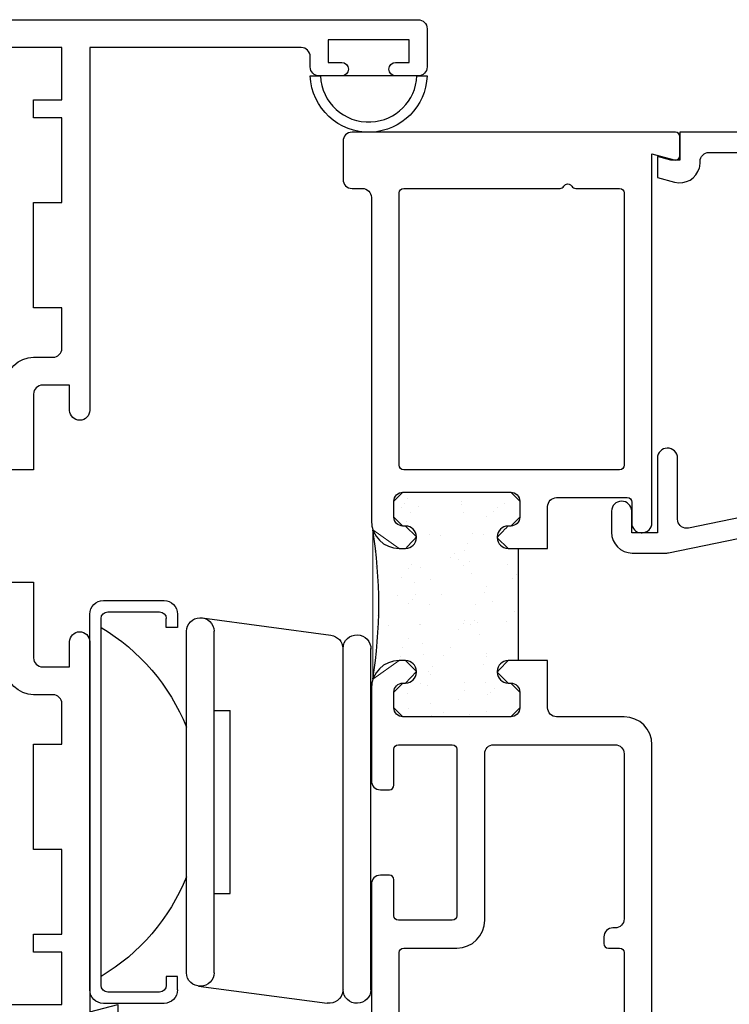
# Model space of a CAD drawing. Units: inches. Extents: x 0.5 to 8, y 0.3 to 10.6.
# Drawn here: x 3.1 to 4.6, y 3.6 to 5.8 of the extents above; entities that cross this region are included whole.
import ezdxf

# ---------------------------------------------------------------- set-up
doc = ezdxf.new("R2010")
doc.units = ezdxf.units.IN
doc.header["$MEASUREMENT"] = 0
for name, color, linetype in [('HINGE', 7, 'Continuous'), ('OBJ', 7, 'Continuous'), ('POLY', 7, 'Continuous')]:
    doc.layers.add(name, color=color, linetype=linetype)

# ---------------------------------------------------------------- blocks, each defined once
blk = doc.blocks.new('block 144')
at = {"layer": 'OBJ', "color": 4, "lineweight": 25, "true_color": 0x00ffff}
blk.add_open_spline([(2.7593, 4.5356), (2.725, 4.5356), (2.6973, 4.5079), (2.6973, 4.4736), (2.6973, 4.4736), (2.6973, 4.4226), (2.6973, 4.4226), (2.6973, 4.3884), (2.725, 4.3606), (2.7593, 4.3606), (2.7593, 4.3606), (3.0098, 4.3606), (3.0098, 4.3606), (3.0177, 4.3601), (3.0245, 4.355), (3.0273, 4.3476), (3.0273, 4.3134), (3.055, 4.2856), (3.0893, 4.2856), (3.0893, 4.2856), (3.1323, 4.2856), (3.1323, 4.2856), (3.1433, 4.2856), (3.1523, 4.2767), (3.1523, 4.2656), (3.1523, 4.2656), (3.1523, 4.1756), (3.1523, 4.1756), (3.1523, 4.1756), (3.0893, 4.1756), (3.0893, 4.1756), (3.0893, 4.1756), (3.0893, 3.9416), (3.0893, 3.9416), (3.0893, 3.9416), (3.1523, 3.9416), (3.1523, 3.9416), (3.1523, 3.9416), (3.1523, 3.7536), (3.1523, 3.7536), (3.1523, 3.7536), (3.0893, 3.7536), (3.0893, 3.7536), (3.0893, 3.7536), (3.0893, 3.7136), (3.0893, 3.7136), (3.0893, 3.7136), (3.1523, 3.7136), (3.1523, 3.7136), (3.1523, 3.7136), (3.1523, 3.5976), (3.1523, 3.5976), (3.1523, 3.5976), (2.4968, 3.5976), (2.4968, 3.5976), (2.4915, 3.5931), (2.4853, 3.5897), (2.4786, 3.5877), (2.4522, 3.5798), (2.4243, 3.5948), (2.4164, 3.6213), (2.4164, 3.6213), (2.2308, 3.5885), (2.2308, 3.5885), (2.2213, 3.5869), (2.2143, 3.5786), (2.2143, 3.5689), (2.2143, 3.5689), (2.2143, 3.5556), (2.2143, 3.5556), (2.2143, 3.5446), (2.2232, 3.5356), (2.2343, 3.5356), (2.2343, 3.5356), (3.2763, 3.5356), (3.2763, 3.5356), (3.2763, 3.5356), (3.2763, 3.5976), (3.2763, 3.5976), (3.2763, 3.5976), (3.2143, 3.581), (3.2143, 3.581), (3.2143, 3.581), (3.2143, 4.4036), (3.2143, 4.4036), (3.214, 4.4161), (3.2037, 4.4259), (3.1913, 4.4256), (3.1792, 4.4254), (3.1696, 4.4157), (3.1693, 4.4036), (3.1693, 4.4036), (3.1693, 4.3476), (3.1693, 4.3476), (3.1693, 4.3476), (3.1093, 4.3476), (3.1093, 4.3476), (3.0982, 4.3476), (3.0893, 4.3566), (3.0893, 4.3676), (3.0893, 4.3676), (3.0893, 4.5356), (3.0893, 4.5356), (3.0893, 4.5356), (3.0073, 4.5356), (3.0073, 4.5356), (2.9962, 4.5356), (2.9873, 4.5267), (2.9873, 4.5156), (2.9873, 4.5046), (2.9962, 4.4956), (3.0073, 4.4956), (3.0183, 4.4956), (3.0273, 4.4867), (3.0273, 4.4756), (3.0273, 4.4756), (3.0273, 4.4306), (3.0273, 4.4306), (3.0273, 4.4196), (3.0183, 4.4106), (3.0073, 4.4106), (3.0073, 4.4106), (2.7673, 4.4106), (2.7673, 4.4106), (2.7562, 4.4106), (2.7473, 4.4196), (2.7473, 4.4306), (2.7473, 4.4306), (2.7473, 4.4756), (2.7473, 4.4756), (2.7473, 4.4867), (2.7562, 4.4956), (2.7673, 4.4956), (2.7783, 4.4956), (2.7873, 4.5046), (2.7873, 4.5156), (2.7873, 4.5267), (2.7783, 4.5356), (2.7673, 4.5356), (2.7673, 4.5356), (2.7593, 4.5356), (2.7593, 4.5356)], degree=3, knots=[0, 0, 0, 0, 1, 1, 1, 2, 2, 2, 3, 3, 3, 4, 4, 4, 5, 5, 5, 6, 6, 6, 7, 7, 7, 8, 8, 8, 9, 9, 9, 10, 10, 10, 11, 11, 11, 12, 12, 12, 13, 13, 13, 14, 14, 14, 15, 15, 15, 16, 16, 16, 17, 17, 17, 18, 18, 18, 19, 19, 19, 20, 20, 20, 21, 21, 21, 22, 22, 22, 23, 23, 23, 24, 24, 24, 25, 25, 25, 26, 26, 26, 27, 27, 27, 28, 28, 28, 29, 29, 29, 30, 30, 30, 31, 31, 31, 32, 32, 32, 33, 33, 33, 34, 34, 34, 35, 35, 35, 36, 36, 36, 37, 37, 37, 38, 38, 38, 39, 39, 39, 40, 40, 40, 41, 41, 41, 42, 42, 42, 43, 43, 43, 44, 44, 44, 45, 45, 45, 46, 46, 46, 47, 47, 47, 47], dxfattribs=at)
blk = doc.blocks.new('block 145')
at = {"layer": 'OBJ', "color": 4, "lineweight": 25, "true_color": 0x00ffff}
blk.add_open_spline([(2.2308, 5.7327), (2.2308, 5.7327), (2.4164, 5.7), (2.4164, 5.7), (2.4184, 5.7067), (2.4218, 5.7128), (2.4263, 5.7181), (2.4442, 5.7391), (2.4758, 5.7416), (2.4968, 5.7236), (2.4968, 5.7236), (3.1523, 5.7236), (3.1523, 5.7236), (3.1523, 5.7236), (3.1523, 5.6076), (3.1523, 5.6076), (3.1523, 5.6076), (3.0893, 5.6076), (3.0893, 5.6076), (3.0893, 5.6076), (3.0893, 5.5676), (3.0893, 5.5676), (3.0893, 5.5676), (3.1523, 5.5676), (3.1523, 5.5676), (3.1523, 5.5676), (3.1523, 5.3796), (3.1523, 5.3796), (3.1523, 5.3796), (3.0893, 5.3796), (3.0893, 5.3796), (3.0893, 5.3796), (3.0893, 5.1456), (3.0893, 5.1456), (3.0893, 5.1456), (3.1523, 5.1456), (3.1523, 5.1456), (3.1523, 5.1456), (3.1523, 5.0556), (3.1523, 5.0556), (3.1523, 5.0446), (3.1433, 5.0356), (3.1323, 5.0356), (3.1323, 5.0356), (3.0893, 5.0356), (3.0893, 5.0356), (3.055, 5.0356), (3.0273, 5.0079), (3.0273, 4.9736), (3.0245, 4.9662), (3.0177, 4.9611), (3.0098, 4.9606), (3.0098, 4.9606), (2.7593, 4.9606), (2.7593, 4.9606), (2.725, 4.9606), (2.6973, 4.9329), (2.6973, 4.8986), (2.6973, 4.8986), (2.6973, 4.8476), (2.6973, 4.8476), (2.6973, 4.8134), (2.725, 4.7856), (2.7593, 4.7856), (2.7593, 4.7856), (2.7673, 4.7856), (2.7673, 4.7856), (2.7783, 4.7856), (2.7873, 4.7946), (2.7873, 4.8056), (2.7873, 4.8167), (2.7783, 4.8256), (2.7673, 4.8256), (2.7562, 4.8256), (2.7473, 4.8346), (2.7473, 4.8456), (2.7473, 4.8456), (2.7473, 4.8906), (2.7473, 4.8906), (2.7473, 4.9017), (2.7562, 4.9106), (2.7673, 4.9106), (2.7673, 4.9106), (3.0073, 4.9106), (3.0073, 4.9106), (3.0183, 4.9106), (3.0273, 4.9017), (3.0273, 4.8906), (3.0273, 4.8906), (3.0273, 4.8456), (3.0273, 4.8456), (3.0273, 4.8346), (3.0183, 4.8256), (3.0073, 4.8256), (2.9962, 4.8256), (2.9873, 4.8167), (2.9873, 4.8056), (2.9873, 4.7946), (2.9962, 4.7856), (3.0073, 4.7856), (3.0073, 4.7856), (3.0893, 4.7856), (3.0893, 4.7856), (3.0893, 4.7856), (3.0893, 4.9536), (3.0893, 4.9536), (3.0893, 4.9647), (3.0982, 4.9736), (3.1093, 4.9736), (3.1093, 4.9736), (3.1693, 4.9736), (3.1693, 4.9736), (3.1693, 4.9736), (3.1693, 4.9176), (3.1693, 4.9176), (3.1696, 4.9052), (3.1799, 4.8954), (3.1923, 4.8956), (3.2043, 4.8959), (3.214, 4.9056), (3.2143, 4.9176), (3.2143, 4.9176), (3.2143, 5.7236), (3.2143, 5.7236), (3.2143, 5.7236), (3.6843, 5.7236), (3.6843, 5.7236), (3.6953, 5.7236), (3.7043, 5.7147), (3.7043, 5.7036), (3.7043, 5.7036), (3.7043, 5.6806), (3.7043, 5.6806), (3.7043, 5.6696), (3.7132, 5.6606), (3.7243, 5.6606), (3.7243, 5.6606), (3.7743, 5.6606), (3.7743, 5.6606), (3.7826, 5.6606), (3.7893, 5.6673), (3.7893, 5.6756), (3.7893, 5.6839), (3.7826, 5.6906), (3.7743, 5.6906), (3.7743, 5.6906), (3.7443, 5.6906), (3.7443, 5.6906), (3.7443, 5.6906), (3.7443, 5.7406), (3.7443, 5.7406), (3.7443, 5.7406), (3.9243, 5.7406), (3.9243, 5.7406), (3.9243, 5.7406), (3.9243, 5.6906), (3.9243, 5.6906), (3.9243, 5.6906), (3.8943, 5.6906), (3.8943, 5.6906), (3.886, 5.6906), (3.8793, 5.6839), (3.8793, 5.6756), (3.8793, 5.6673), (3.886, 5.6606), (3.8943, 5.6606), (3.8943, 5.6606), (3.9443, 5.6606), (3.9443, 5.6606), (3.9553, 5.6606), (3.9643, 5.6696), (3.9643, 5.6806), (3.9643, 5.6806), (3.9643, 5.7656), (3.9643, 5.7656), (3.9643, 5.7767), (3.9553, 5.7856), (3.9443, 5.7856), (3.9443, 5.7856), (2.2343, 5.7856), (2.2343, 5.7856), (2.2232, 5.7856), (2.2143, 5.7767), (2.2143, 5.7656), (2.2143, 5.7656), (2.2143, 5.7524), (2.2143, 5.7524), (2.2143, 5.7427), (2.2213, 5.7344), (2.2308, 5.7327)], degree=3, knots=[0, 0, 0, 0, 1, 1, 1, 2, 2, 2, 3, 3, 3, 4, 4, 4, 5, 5, 5, 6, 6, 6, 7, 7, 7, 8, 8, 8, 9, 9, 9, 10, 10, 10, 11, 11, 11, 12, 12, 12, 13, 13, 13, 14, 14, 14, 15, 15, 15, 16, 16, 16, 17, 17, 17, 18, 18, 18, 19, 19, 19, 20, 20, 20, 21, 21, 21, 22, 22, 22, 23, 23, 23, 24, 24, 24, 25, 25, 25, 26, 26, 26, 27, 27, 27, 28, 28, 28, 29, 29, 29, 30, 30, 30, 31, 31, 31, 32, 32, 32, 33, 33, 33, 34, 34, 34, 35, 35, 35, 36, 36, 36, 37, 37, 37, 38, 38, 38, 39, 39, 39, 40, 40, 40, 41, 41, 41, 42, 42, 42, 43, 43, 43, 44, 44, 44, 45, 45, 45, 46, 46, 46, 47, 47, 47, 48, 48, 48, 49, 49, 49, 50, 50, 50, 51, 51, 51, 52, 52, 52, 53, 53, 53, 54, 54, 54, 55, 55, 55, 56, 56, 56, 57, 57, 57, 58, 58, 58, 59, 59, 59, 60, 60, 60, 61, 61, 61, 62, 62, 62, 63, 63, 63, 63], dxfattribs=at)
blk = doc.blocks.new('block 168')
at = {"layer": 'OBJ', "color": 4, "lineweight": 25, "true_color": 0x00ffff}
blk.add_open_spline([(4.5453, 4.656), (4.5453, 4.656), (4.9483, 4.7387), (4.9483, 4.7387), (4.9576, 4.7406), (4.9643, 4.7488), (4.9643, 4.7583), (4.9643, 4.7583), (4.9643, 4.8236), (4.9643, 4.8236), (4.9643, 4.8289), (4.9664, 4.834), (4.9701, 4.8377), (4.9701, 4.8377), (5.0502, 4.9178), (5.0502, 4.9178), (5.0539, 4.9215), (5.059, 4.9236), (5.0643, 4.9236), (5.0643, 4.9236), (5.1493, 4.9236), (5.1493, 4.9236), (5.1603, 4.9236), (5.1693, 4.9326), (5.1693, 4.9436), (5.1693, 4.9436), (5.1693, 5.4706), (5.1693, 5.4706), (5.1693, 5.4817), (5.1603, 5.4906), (5.1493, 5.4906), (5.1493, 5.4906), (4.5913, 5.4906), (4.5913, 5.4906), (4.5802, 5.4906), (4.5713, 5.4817), (4.5713, 5.4706), (4.5713, 5.4706), (4.5713, 5.4683), (4.5713, 5.4683), (4.5713, 5.4644), (4.5708, 5.4605), (4.5698, 5.4567), (4.5634, 5.4327), (4.5387, 5.4184), (4.5147, 5.4248), (4.5147, 5.4248), (4.4763, 5.4351), (4.4763, 5.4351), (4.4763, 5.4351), (4.4763, 5.4816), (4.4763, 5.4816), (4.4763, 5.4816), (4.5063, 5.4736), (4.5063, 5.4736), (4.5063, 5.4736), (4.5263, 5.4736), (4.5263, 5.4736), (4.5263, 5.4736), (4.5263, 5.5356), (4.5263, 5.5356), (4.5263, 5.5356), (5.2143, 5.5356), (5.2143, 5.5356), (5.2143, 5.5356), (5.2143, 4.9246), (5.2143, 4.9246), (5.2143, 4.8992), (5.1937, 4.8786), (5.1683, 4.8786), (5.1683, 4.8786), (5.083, 4.8786), (5.083, 4.8786), (5.0777, 4.8786), (5.0726, 4.8765), (5.0688, 4.8728), (5.0688, 4.8728), (5.0151, 4.8191), (5.0151, 4.8191), (5.0114, 4.8153), (5.0093, 4.8103), (5.0093, 4.8049), (5.0093, 4.8049), (5.0093, 4.7758), (5.0093, 4.7758), (5.0093, 4.7647), (5.0182, 4.7558), (5.0293, 4.7558), (5.0306, 4.7558), (5.032, 4.7559), (5.0333, 4.7562), (5.0333, 4.7562), (5.1143, 4.7728), (5.1143, 4.7728), (5.1143, 4.7728), (5.1143, 4.8036), (5.1143, 4.8036), (5.1143, 4.8036), (5.1283, 4.8036), (5.1283, 4.8036), (5.1537, 4.8036), (5.1743, 4.783), (5.1743, 4.7576), (5.1743, 4.7576), (5.1743, 4.7249), (5.1743, 4.7249), (5.1743, 4.7025), (5.1583, 4.6834), (5.1363, 4.6796), (5.1363, 4.6796), (5.0743, 4.6686), (5.0743, 4.6686), (5.0743, 4.6686), (5.0743, 4.7186), (5.0743, 4.7186), (5.0743, 4.7186), (4.5013, 4.601), (4.5013, 4.601), (4.4999, 4.6008), (4.4986, 4.6006), (4.4973, 4.6006), (4.4973, 4.6006), (4.4203, 4.6006), (4.4203, 4.6006), (4.3949, 4.6006), (4.3743, 4.6212), (4.3743, 4.6466), (4.3743, 4.6466), (4.3743, 4.6936), (4.3743, 4.6936), (4.3746, 4.7057), (4.3842, 4.7154), (4.3963, 4.7156), (4.4087, 4.7159), (4.419, 4.7061), (4.4193, 4.6936), (4.4193, 4.6936), (4.4193, 4.6456), (4.4193, 4.6456), (4.4193, 4.6456), (4.4763, 4.6456), (4.4763, 4.6456), (4.4763, 4.6456), (4.4763, 4.8116), (4.4763, 4.8116), (4.4766, 4.8237), (4.4862, 4.8334), (4.4983, 4.8336), (4.5107, 4.8339), (4.521, 4.8241), (4.5213, 4.8116), (4.5213, 4.8116), (4.5213, 4.6756), (4.5213, 4.6756), (4.5213, 4.6646), (4.5302, 4.6556), (4.5413, 4.6556), (4.5426, 4.6556), (4.544, 4.6557), (4.5453, 4.656)], degree=3, knots=[0, 0, 0, 0, 1, 1, 1, 2, 2, 2, 3, 3, 3, 4, 4, 4, 5, 5, 5, 6, 6, 6, 7, 7, 7, 8, 8, 8, 9, 9, 9, 10, 10, 10, 11, 11, 11, 12, 12, 12, 13, 13, 13, 14, 14, 14, 15, 15, 15, 16, 16, 16, 17, 17, 17, 18, 18, 18, 19, 19, 19, 20, 20, 20, 21, 21, 21, 22, 22, 22, 23, 23, 23, 24, 24, 24, 25, 25, 25, 26, 26, 26, 27, 27, 27, 28, 28, 28, 29, 29, 29, 30, 30, 30, 31, 31, 31, 32, 32, 32, 33, 33, 33, 34, 34, 34, 35, 35, 35, 36, 36, 36, 37, 37, 37, 38, 38, 38, 39, 39, 39, 40, 40, 40, 41, 41, 41, 42, 42, 42, 43, 43, 43, 44, 44, 44, 45, 45, 45, 46, 46, 46, 47, 47, 47, 48, 48, 48, 49, 49, 49, 50, 50, 50, 51, 51, 51, 52, 52, 52, 53, 53, 53, 53], dxfattribs=at)
blk = doc.blocks.new('block 174')
at = {"layer": 'OBJ', "color": 4, "lineweight": 25, "true_color": 0x00ffff}
blk.add_open_spline([(4.4023, 3.4206), (4.4023, 3.4206), (4.4023, 3.7126), (4.4023, 3.7126), (4.4023, 3.7182), (4.3978, 3.7226), (4.3923, 3.7226), (4.3923, 3.7226), (4.3673, 3.7226), (4.3673, 3.7226), (4.3618, 3.7226), (4.3573, 3.7271), (4.3573, 3.7326), (4.3573, 3.7326), (4.3573, 3.7476), (4.3573, 3.7476), (4.3573, 3.7587), (4.3662, 3.7676), (4.3773, 3.7676), (4.3773, 3.7676), (4.3823, 3.7676), (4.3823, 3.7676), (4.3933, 3.7676), (4.4023, 3.7766), (4.4023, 3.7876), (4.4023, 3.7876), (4.4023, 4.1546), (4.4023, 4.1546), (4.4023, 4.1657), (4.3933, 4.1746), (4.3823, 4.1746), (4.3823, 4.1746), (4.1123, 4.1746), (4.1123, 4.1746), (4.1012, 4.1746), (4.0923, 4.1657), (4.0923, 4.1546), (4.0923, 4.1546), (4.0923, 3.7846), (4.0923, 3.7846), (4.0923, 3.7504), (4.0645, 3.7226), (4.0303, 3.7226), (4.0303, 3.7226), (3.9123, 3.7226), (3.9123, 3.7226), (3.9068, 3.7226), (3.9023, 3.7182), (3.9023, 3.7126), (3.9023, 3.7126), (3.9023, 3.4206), (3.9023, 3.4206), (3.9023, 3.4151), (3.9068, 3.4106), (3.9123, 3.4106), (3.9123, 3.4106), (4.3923, 3.4106), (4.3923, 3.4106), (4.3978, 3.4106), (4.4023, 3.4151), (4.4023, 3.4206)], degree=3, knots=[0, 0, 0, 0, 1, 1, 1, 2, 2, 2, 3, 3, 3, 4, 4, 4, 5, 5, 5, 6, 6, 6, 7, 7, 7, 8, 8, 8, 9, 9, 9, 10, 10, 10, 11, 11, 11, 12, 12, 12, 13, 13, 13, 14, 14, 14, 15, 15, 15, 16, 16, 16, 17, 17, 17, 18, 18, 18, 19, 19, 19, 20, 20, 20, 20], dxfattribs=at)
blk = doc.blocks.new('block 175')
at = {"layer": 'OBJ', "color": 4, "lineweight": 25, "true_color": 0x00ffff}
blk.add_open_spline([(3.1603, 3.3806), (3.1603, 3.3806), (3.1393, 3.3806), (3.1393, 3.3806), (3.1338, 3.3806), (3.1293, 3.3762), (3.1293, 3.3706), (3.1293, 3.3706), (3.1293, 3.3406), (3.1293, 3.3406), (3.1293, 3.3351), (3.1338, 3.3306), (3.1393, 3.3306), (3.1393, 3.3306), (3.2993, 3.3306), (3.2993, 3.3306), (3.3048, 3.3306), (3.3093, 3.3351), (3.3093, 3.3406), (3.3093, 3.3406), (3.3093, 3.3706), (3.3093, 3.3706), (3.3093, 3.3762), (3.3048, 3.3806), (3.2993, 3.3806), (3.2993, 3.3806), (3.2783, 3.3806), (3.2783, 3.3806), (3.2705, 3.3806), (3.2643, 3.3869), (3.2643, 3.3946), (3.2643, 3.3946), (3.2643, 3.3966), (3.2643, 3.3966), (3.2643, 3.4044), (3.2705, 3.4106), (3.2783, 3.4106), (3.2783, 3.4106), (3.8203, 3.4106), (3.8203, 3.4106), (3.8313, 3.4106), (3.8403, 3.4196), (3.8403, 3.4306), (3.8403, 3.4306), (3.8403, 3.8646), (3.8403, 3.8646), (3.8403, 3.8757), (3.8492, 3.8846), (3.8603, 3.8846), (3.8603, 3.8846), (3.8803, 3.8846), (3.8803, 3.8846), (3.8858, 3.8846), (3.8903, 3.8802), (3.8903, 3.8746), (3.8903, 3.8746), (3.8903, 3.7946), (3.8903, 3.7946), (3.8903, 3.7891), (3.8948, 3.7846), (3.9003, 3.7846), (3.9003, 3.7846), (4.0203, 3.7846), (4.0203, 3.7846), (4.0258, 3.7846), (4.0303, 3.7891), (4.0303, 3.7946), (4.0303, 3.7946), (4.0303, 4.1646), (4.0303, 4.1646), (4.0303, 4.1702), (4.0258, 4.1746), (4.0203, 4.1746), (4.0203, 4.1746), (3.9003, 4.1746), (3.9003, 4.1746), (3.8948, 4.1746), (3.8903, 4.1702), (3.8903, 4.1646), (3.8903, 4.1646), (3.8903, 4.0846), (3.8903, 4.0846), (3.8903, 4.0791), (3.8858, 4.0746), (3.8803, 4.0746), (3.8803, 4.0746), (3.8603, 4.0746), (3.8603, 4.0746), (3.8492, 4.0746), (3.8403, 4.0836), (3.8403, 4.0946), (3.8403, 4.0946), (3.8403, 4.2996), (3.8403, 4.2996), (3.8403, 4.3339), (3.868, 4.3616), (3.9023, 4.3616), (3.9023, 4.3616), (3.9163, 4.3616), (3.9163, 4.3616), (3.9295, 4.3616), (3.9403, 4.3509), (3.9403, 4.3376), (3.9403, 4.3376), (3.9403, 4.3356), (3.9403, 4.3356), (3.9403, 4.3224), (3.9295, 4.3116), (3.9163, 4.3116), (3.9163, 4.3116), (3.9103, 4.3116), (3.9103, 4.3116), (3.8992, 4.3116), (3.8903, 4.3027), (3.8903, 4.2916), (3.8903, 4.2916), (3.8903, 4.2566), (3.8903, 4.2566), (3.8903, 4.2456), (3.8992, 4.2366), (3.9103, 4.2366), (3.9103, 4.2366), (4.1503, 4.2366), (4.1503, 4.2366), (4.1613, 4.2366), (4.1703, 4.2456), (4.1703, 4.2566), (4.1703, 4.2566), (4.1703, 4.2916), (4.1703, 4.2916), (4.1703, 4.3027), (4.1613, 4.3116), (4.1503, 4.3116), (4.1503, 4.3116), (4.1443, 4.3116), (4.1443, 4.3116), (4.131, 4.3116), (4.1203, 4.3224), (4.1203, 4.3356), (4.1203, 4.3356), (4.1203, 4.3376), (4.1203, 4.3376), (4.1203, 4.3509), (4.131, 4.3616), (4.1443, 4.3616), (4.1443, 4.3616), (4.2323, 4.3616), (4.2323, 4.3616), (4.2323, 4.3616), (4.2323, 4.2566), (4.2323, 4.2566), (4.2323, 4.2456), (4.2412, 4.2366), (4.2523, 4.2366), (4.2523, 4.2366), (4.4023, 4.2366), (4.4023, 4.2366), (4.4365, 4.2366), (4.4643, 4.2089), (4.4643, 4.1746), (4.4643, 4.1746), (4.4643, 3.4206), (4.4643, 3.4206), (4.4643, 3.4151), (4.4688, 3.4106), (4.4743, 3.4106), (4.4743, 3.4106), (5.1943, 3.4106), (5.1943, 3.4106), (5.2053, 3.4106), (5.2143, 3.4017), (5.2143, 3.3906), (5.2143, 3.3906), (5.2143, 3.3056), (5.2143, 3.3056), (5.2143, 3.2946), (5.2053, 3.2856), (5.1943, 3.2856), (5.1943, 3.2856), (3.1093, 3.2856), (3.1093, 3.2856), (3.0982, 3.2856), (3.0893, 3.2946), (3.0893, 3.3056), (3.0893, 3.3056), (3.0893, 3.3906), (3.0893, 3.3906), (3.0893, 3.4017), (3.0982, 3.4106), (3.1093, 3.4106), (3.1093, 3.4106), (3.1603, 3.4106), (3.1603, 3.4106), (3.168, 3.4106), (3.1743, 3.4044), (3.1743, 3.3966), (3.1743, 3.3966), (3.1743, 3.3946), (3.1743, 3.3946), (3.1743, 3.3869), (3.168, 3.3806), (3.1603, 3.3806)], degree=3, knots=[0, 0, 0, 0, 1, 1, 1, 2, 2, 2, 3, 3, 3, 4, 4, 4, 5, 5, 5, 6, 6, 6, 7, 7, 7, 8, 8, 8, 9, 9, 9, 10, 10, 10, 11, 11, 11, 12, 12, 12, 13, 13, 13, 14, 14, 14, 15, 15, 15, 16, 16, 16, 17, 17, 17, 18, 18, 18, 19, 19, 19, 20, 20, 20, 21, 21, 21, 22, 22, 22, 23, 23, 23, 24, 24, 24, 25, 25, 25, 26, 26, 26, 27, 27, 27, 28, 28, 28, 29, 29, 29, 30, 30, 30, 31, 31, 31, 32, 32, 32, 33, 33, 33, 34, 34, 34, 35, 35, 35, 36, 36, 36, 37, 37, 37, 38, 38, 38, 39, 39, 39, 40, 40, 40, 41, 41, 41, 42, 42, 42, 43, 43, 43, 44, 44, 44, 45, 45, 45, 46, 46, 46, 47, 47, 47, 48, 48, 48, 49, 49, 49, 50, 50, 50, 51, 51, 51, 52, 52, 52, 53, 53, 53, 54, 54, 54, 55, 55, 55, 56, 56, 56, 57, 57, 57, 58, 58, 58, 59, 59, 59, 60, 60, 60, 61, 61, 61, 62, 62, 62, 63, 63, 63, 64, 64, 64, 65, 65, 65, 66, 66, 66, 67, 67, 67, 67], dxfattribs=at)
blk = doc.blocks.new('block 176')
at = {"layer": 'OBJ', "color": 4, "lineweight": 25, "true_color": 0x00ffff}
blk.add_open_spline([(4.5137, 5.474), (4.5137, 5.474), (4.4643, 5.4872), (4.4643, 5.4872), (4.4643, 5.4872), (4.4643, 4.6676), (4.4643, 4.6676), (4.4643, 4.6555), (4.4544, 4.6456), (4.4423, 4.6456), (4.4423, 4.6456), (4.4403, 4.6456), (4.4403, 4.6456), (4.4287, 4.6456), (4.4193, 4.655), (4.4193, 4.6666), (4.4193, 4.6666), (4.4193, 4.7136), (4.4193, 4.7136), (4.4193, 4.7192), (4.4148, 4.7236), (4.4093, 4.7236), (4.4093, 4.7236), (4.2523, 4.7236), (4.2523, 4.7236), (4.2412, 4.7236), (4.2323, 4.7147), (4.2323, 4.7036), (4.2323, 4.7036), (4.2323, 4.6106), (4.2323, 4.6106), (4.2323, 4.6106), (4.1443, 4.6106), (4.1443, 4.6106), (4.131, 4.6106), (4.1203, 4.6214), (4.1203, 4.6346), (4.1203, 4.6346), (4.1203, 4.6366), (4.1203, 4.6366), (4.1203, 4.6499), (4.131, 4.6606), (4.1443, 4.6606), (4.1443, 4.6606), (4.1503, 4.6606), (4.1503, 4.6606), (4.1613, 4.6606), (4.1703, 4.6696), (4.1703, 4.6806), (4.1703, 4.6806), (4.1703, 4.7156), (4.1703, 4.7156), (4.1703, 4.7267), (4.1613, 4.7356), (4.1503, 4.7356), (4.1503, 4.7356), (3.9103, 4.7356), (3.9103, 4.7356), (3.8992, 4.7356), (3.8903, 4.7267), (3.8903, 4.7156), (3.8903, 4.7156), (3.8903, 4.6806), (3.8903, 4.6806), (3.8903, 4.6696), (3.8992, 4.6606), (3.9103, 4.6606), (3.9103, 4.6606), (3.9163, 4.6606), (3.9163, 4.6606), (3.9295, 4.6606), (3.9403, 4.6499), (3.9403, 4.6366), (3.9403, 4.6366), (3.9403, 4.6346), (3.9403, 4.6346), (3.9403, 4.6214), (3.9295, 4.6106), (3.9163, 4.6106), (3.9163, 4.6106), (3.9023, 4.6106), (3.9023, 4.6106), (3.868, 4.6106), (3.8403, 4.6384), (3.8403, 4.6726), (3.8403, 4.6726), (3.8403, 5.3906), (3.8403, 5.3906), (3.8403, 5.4017), (3.8313, 5.4106), (3.8203, 5.4106), (3.8203, 5.4106), (3.7973, 5.4106), (3.7973, 5.4106), (3.7862, 5.4106), (3.7773, 5.4196), (3.7773, 5.4306), (3.7773, 5.4306), (3.7773, 5.5156), (3.7773, 5.5156), (3.7773, 5.5267), (3.7862, 5.5356), (3.7973, 5.5356), (3.7973, 5.5356), (4.5163, 5.5356), (4.5163, 5.5356), (4.5218, 5.5356), (4.5263, 5.5312), (4.5263, 5.5256), (4.5263, 5.5256), (4.5263, 5.4836), (4.5263, 5.4836), (4.5263, 5.4828), (4.5262, 5.4819), (4.5259, 5.481), (4.5245, 5.4757), (4.519, 5.4725), (4.5137, 5.474)], degree=3, knots=[0, 0, 0, 0, 1, 1, 1, 2, 2, 2, 3, 3, 3, 4, 4, 4, 5, 5, 5, 6, 6, 6, 7, 7, 7, 8, 8, 8, 9, 9, 9, 10, 10, 10, 11, 11, 11, 12, 12, 12, 13, 13, 13, 14, 14, 14, 15, 15, 15, 16, 16, 16, 17, 17, 17, 18, 18, 18, 19, 19, 19, 20, 20, 20, 21, 21, 21, 22, 22, 22, 23, 23, 23, 24, 24, 24, 25, 25, 25, 26, 26, 26, 27, 27, 27, 28, 28, 28, 29, 29, 29, 30, 30, 30, 31, 31, 31, 32, 32, 32, 33, 33, 33, 34, 34, 34, 35, 35, 35, 36, 36, 36, 37, 37, 37, 38, 38, 38, 39, 39, 39, 39], dxfattribs=at)
blk = doc.blocks.new('block 177')
at = {"layer": 'OBJ', "color": 4, "lineweight": 25, "true_color": 0x00ffff}
blk.add_open_spline([(4.3923, 5.4106), (4.3923, 5.4106), (4.2946, 5.4106), (4.2946, 5.4106), (4.291, 5.4106), (4.2877, 5.4125), (4.2859, 5.4156), (4.2832, 5.4204), (4.2771, 5.4221), (4.2723, 5.4193), (4.2708, 5.4184), (4.2695, 5.4172), (4.2686, 5.4156), (4.2668, 5.4125), (4.2635, 5.4106), (4.26, 5.4106), (4.26, 5.4106), (3.9123, 5.4106), (3.9123, 5.4106), (3.9068, 5.4106), (3.9023, 5.4062), (3.9023, 5.4006), (3.9023, 5.4006), (3.9023, 4.7956), (3.9023, 4.7956), (3.9023, 4.7901), (3.9068, 4.7856), (3.9123, 4.7856), (3.9123, 4.7856), (4.3923, 4.7856), (4.3923, 4.7856), (4.3978, 4.7856), (4.4023, 4.7901), (4.4023, 4.7956), (4.4023, 4.7956), (4.4023, 5.4006), (4.4023, 5.4006), (4.4023, 5.4062), (4.3978, 5.4106), (4.3923, 5.4106)], degree=3, knots=[0, 0, 0, 0, 1, 1, 1, 2, 2, 2, 3, 3, 3, 4, 4, 4, 5, 5, 5, 6, 6, 6, 7, 7, 7, 8, 8, 8, 9, 9, 9, 10, 10, 10, 11, 11, 11, 12, 12, 12, 13, 13, 13, 13], dxfattribs=at)
blk = doc.blocks.new('block 245')
at = {"layer": 'HINGE', "color": 1, "lineweight": 25, "true_color": 0xff0000}
blk.add_open_spline([(3.3693, 4.4699), (3.3776, 4.4699), (3.3843, 4.4632), (3.3843, 4.4549)], degree=3, dxfattribs=at)
blk = doc.blocks.new('block 246')
at = {"layer": 'HINGE', "color": 1, "lineweight": 25, "true_color": 0xff0000}
blk.add_open_spline([(3.2393, 4.4549), (3.2393, 4.4632), (3.246, 4.4699), (3.2543, 4.4699)], degree=3, dxfattribs=at)
blk = doc.blocks.new('block 247')
at = {"layer": 'HINGE', "color": 1, "lineweight": 25, "true_color": 0xff0000}
blk.add_open_spline([(3.3793, 4.4949), (3.3958, 4.4949), (3.4093, 4.4815), (3.4093, 4.4649)], degree=3, dxfattribs=at)
blk = doc.blocks.new('block 248')
at = {"layer": 'HINGE', "color": 1, "lineweight": 25, "true_color": 0xff0000}
blk.add_open_spline([(3.2143, 4.4649), (3.2143, 4.4815), (3.2277, 4.4949), (3.2443, 4.4949)], degree=3, dxfattribs=at)
blk = doc.blocks.new('block 249')
at = {"layer": 'HINGE', "color": 1, "lineweight": 25, "true_color": 0xff0000}
blk.add_lwpolyline([(3.464, 4.4566), (3.7504, 4.4179)], dxfattribs=at)
blk = doc.blocks.new('block 250')
at = {"layer": 'HINGE', "color": 1, "lineweight": 25, "true_color": 0xff0000}
blk.add_open_spline([(3.4289, 4.4268), (3.4294, 4.4432), (3.4425, 4.4563), (3.4588, 4.4568), (3.476, 4.4574), (3.4903, 4.444), (3.4909, 4.4268)], degree=3, knots=[0, 0, 0, 0, 1, 1, 1, 2, 2, 2, 2], dxfattribs=at)
blk = doc.blocks.new('block 251')
at = {"layer": 'HINGE', "color": 1, "lineweight": 25, "true_color": 0xff0000}
blk.add_open_spline([(3.2393, 4.4349), (3.3252, 4.3843), (3.3919, 4.3065), (3.4289, 4.2139)], degree=3, dxfattribs=at)
blk = doc.blocks.new('block 252')
at = {"layer": 'HINGE', "color": 1, "lineweight": 25, "true_color": 0xff0000}
blk.add_lwpolyline([(3.3843, 4.4349), (3.3843, 4.4549)], dxfattribs=at)
blk = doc.blocks.new('block 253')
at = {"layer": 'HINGE', "color": 1, "lineweight": 25, "true_color": 0xff0000}
blk.add_lwpolyline([(3.4093, 4.4349), (3.3843, 4.4349)], dxfattribs=at)
blk = doc.blocks.new('block 254')
at = {"layer": 'HINGE', "color": 1, "lineweight": 25, "true_color": 0xff0000}
blk.add_lwpolyline([(3.4093, 4.4649), (3.4093, 4.4349)], dxfattribs=at)
blk = doc.blocks.new('block 255')
at = {"layer": 'HINGE', "color": 1, "lineweight": 25, "true_color": 0xff0000}
blk.add_lwpolyline([(3.2543, 4.4699), (3.3693, 4.4699)], dxfattribs=at)
blk = doc.blocks.new('block 256')
at = {"layer": 'HINGE', "color": 1, "lineweight": 25, "true_color": 0xff0000}
blk.add_lwpolyline([(3.2393, 3.6399), (3.2393, 4.4549)], dxfattribs=at)
blk = doc.blocks.new('block 257')
at = {"layer": 'HINGE', "color": 1, "lineweight": 25, "true_color": 0xff0000}
blk.add_lwpolyline([(3.2443, 4.4949), (3.3793, 4.4949)], dxfattribs=at)
blk = doc.blocks.new('block 258')
at = {"layer": 'HINGE', "color": 1, "lineweight": 25, "true_color": 0xff0000}
blk.add_lwpolyline([(3.2143, 3.6299), (3.2143, 4.4649)], dxfattribs=at)
blk = doc.blocks.new('block 259')
at = {"layer": 'HINGE', "color": 1, "lineweight": 25, "true_color": 0xff0000}
blk.add_lwpolyline([(3.4909, 4.2505), (3.5265, 4.2505)], dxfattribs=at)
blk = doc.blocks.new('block 260')
at = {"layer": 'HINGE', "color": 1, "lineweight": 25, "true_color": 0xff0000}
blk.add_open_spline([(3.3843, 3.6399), (3.3843, 3.6317), (3.3776, 3.6249), (3.3693, 3.6249)], degree=3, dxfattribs=at)
blk = doc.blocks.new('block 261')
at = {"layer": 'HINGE', "color": 1, "lineweight": 25, "true_color": 0xff0000}
blk.add_open_spline([(3.4093, 3.6299), (3.4093, 3.6134), (3.3958, 3.5999), (3.3793, 3.5999)], degree=3, dxfattribs=at)
blk = doc.blocks.new('block 262')
at = {"layer": 'HINGE', "color": 1, "lineweight": 25, "true_color": 0xff0000}
blk.add_open_spline([(3.7504, 4.4179), (3.7652, 4.4159), (3.7765, 4.4036), (3.7772, 4.3887)], degree=3, dxfattribs=at)
blk = doc.blocks.new('block 263')
at = {"layer": 'HINGE', "color": 1, "lineweight": 25, "true_color": 0xff0000}
blk.add_lwpolyline([(3.4909, 3.8443), (3.5265, 3.8443)], dxfattribs=at)
blk = doc.blocks.new('block 264')
at = {"layer": 'HINGE', "color": 1, "lineweight": 25, "true_color": 0xff0000}
blk.add_lwpolyline([(3.5265, 3.8443), (3.5265, 4.2505)], dxfattribs=at)
blk = doc.blocks.new('block 265')
at = {"layer": 'HINGE', "color": 1, "lineweight": 25, "true_color": 0xff0000}
blk.add_lwpolyline([(3.4558, 3.6383), (3.7422, 3.6002)], dxfattribs=at)
blk = doc.blocks.new('block 266')
at = {"layer": 'HINGE', "color": 1, "lineweight": 25, "true_color": 0xff0000}
blk.add_open_spline([(3.7773, 3.6299), (3.7772, 3.6289), (3.7771, 3.6279), (3.777, 3.6269), (3.7748, 3.6099), (3.7592, 3.598), (3.7422, 3.6002)], degree=3, knots=[0, 0, 0, 0, 1, 1, 1, 2, 2, 2, 2], dxfattribs=at)
blk = doc.blocks.new('block 267')
at = {"layer": 'HINGE', "color": 1, "lineweight": 25, "true_color": 0xff0000}
blk.add_open_spline([(3.8393, 3.6299), (3.8387, 3.6136), (3.8256, 3.6005), (3.8093, 3.6), (3.7922, 3.5994), (3.7778, 3.6128), (3.7773, 3.6299)], degree=3, knots=[0, 0, 0, 0, 1, 1, 1, 2, 2, 2, 2], dxfattribs=at)
blk = doc.blocks.new('block 268')
at = {"layer": 'HINGE', "color": 1, "lineweight": 25, "true_color": 0xff0000}
blk.add_open_spline([(3.7773, 4.3887), (3.7778, 4.4059), (3.7922, 4.4193), (3.8093, 4.4187), (3.8264, 4.4182), (3.8398, 4.4038), (3.8393, 4.3867)], degree=3, knots=[0, 0, 0, 0, 1, 1, 1, 2, 2, 2, 2], dxfattribs=at)
blk = doc.blocks.new('block 269')
at = {"layer": 'HINGE', "color": 1, "lineweight": 25, "true_color": 0xff0000}
blk.add_lwpolyline([(3.7773, 3.6299), (3.7773, 4.3887)], dxfattribs=at)
blk = doc.blocks.new('block 270')
at = {"layer": 'HINGE', "color": 1, "lineweight": 25, "true_color": 0xff0000}
blk.add_open_spline([(3.4909, 3.668), (3.4903, 3.6517), (3.4772, 3.6386), (3.4609, 3.6381), (3.4437, 3.6375), (3.4294, 3.6509), (3.4289, 3.668)], degree=3, knots=[0, 0, 0, 0, 1, 1, 1, 2, 2, 2, 2], dxfattribs=at)
blk = doc.blocks.new('block 271')
at = {"layer": 'HINGE', "color": 1, "lineweight": 25, "true_color": 0xff0000}
blk.add_lwpolyline([(3.4909, 3.668), (3.4909, 4.4268)], dxfattribs=at)
blk = doc.blocks.new('block 272')
at = {"layer": 'HINGE', "color": 1, "lineweight": 25, "true_color": 0xff0000}
blk.add_open_spline([(3.4289, 3.881), (3.3919, 3.7883), (3.3252, 3.7106), (3.2393, 3.6599)], degree=3, dxfattribs=at)
blk = doc.blocks.new('block 273')
at = {"layer": 'HINGE', "color": 1, "lineweight": 25, "true_color": 0xff0000}
blk.add_lwpolyline([(3.4289, 3.668), (3.4289, 4.4268)], dxfattribs=at)
blk = doc.blocks.new('block 274')
at = {"layer": 'HINGE', "color": 1, "lineweight": 25, "true_color": 0xff0000}
blk.add_lwpolyline([(3.3843, 3.6599), (3.3843, 3.6399)], dxfattribs=at)
blk = doc.blocks.new('block 275')
at = {"layer": 'HINGE', "color": 1, "lineweight": 25, "true_color": 0xff0000}
blk.add_lwpolyline([(3.4093, 3.6599), (3.3843, 3.6599)], dxfattribs=at)
blk = doc.blocks.new('block 276')
at = {"layer": 'HINGE', "color": 1, "lineweight": 25, "true_color": 0xff0000}
blk.add_lwpolyline([(3.4093, 3.6299), (3.4093, 3.6599)], dxfattribs=at)
blk = doc.blocks.new('block 277')
at = {"layer": 'HINGE', "color": 1, "lineweight": 25, "true_color": 0xff0000}
blk.add_lwpolyline([(3.3693, 3.6249), (3.2543, 3.6249)], dxfattribs=at)
blk = doc.blocks.new('block 278')
at = {"layer": 'HINGE', "color": 1, "lineweight": 25, "true_color": 0xff0000}
blk.add_lwpolyline([(3.8393, 3.6299), (3.8393, 4.3887)], dxfattribs=at)
blk = doc.blocks.new('block 279')
at = {"layer": 'HINGE', "color": 1, "lineweight": 25, "true_color": 0xff0000}
blk.add_lwpolyline([(3.3793, 3.5999), (3.2443, 3.5999)], dxfattribs=at)
blk = doc.blocks.new('block 280')
at = {"layer": 'HINGE', "color": 1, "lineweight": 25, "true_color": 0xff0000}
blk.add_open_spline([(3.2543, 3.6249), (3.246, 3.6249), (3.2393, 3.6317), (3.2393, 3.6399)], degree=3, dxfattribs=at)
blk = doc.blocks.new('block 281')
at = {"layer": 'HINGE', "color": 1, "lineweight": 25, "true_color": 0xff0000}
blk.add_open_spline([(3.2443, 3.5999), (3.2277, 3.5999), (3.2143, 3.6134), (3.2143, 3.6299)], degree=3, dxfattribs=at)
blk = doc.blocks.new('block 282')
at = {"layer": 'POLY', "color": 242, "lineweight": 25, "true_color": 0xcc0033}
blk.add_lwpolyline([(3.8943, 5.6606), (3.7743, 5.6606)], dxfattribs=at)
blk = doc.blocks.new('block 283')
at = {"layer": 'POLY', "color": 242, "lineweight": 25, "true_color": 0xcc0033}
blk.add_open_spline([(3.7043, 5.6606), (3.7071, 5.5888), (3.7676, 5.5329), (3.8394, 5.5357), (3.9072, 5.5384), (3.9616, 5.5928), (3.9643, 5.6606), (3.9643, 5.6606), (3.9416, 5.6606), (3.9416, 5.6606), (3.939, 5.6053), (3.8947, 5.561), (3.8394, 5.5584), (3.7801, 5.5556), (3.7298, 5.6014), (3.727, 5.6606), (3.727, 5.6606), (3.7043, 5.6606), (3.7043, 5.6606)], degree=3, knots=[0, 0, 0, 0, 1, 1, 1, 2, 2, 2, 3, 3, 3, 4, 4, 4, 5, 5, 5, 6, 6, 6, 6], dxfattribs=at)
blk = doc.blocks.new('block 337')
at = {"layer": 'POLY', "lineweight": 0}
for points in [[(3.9096, 4.7354), (3.9096, 4.7354)], [(3.9205, 4.7356), (3.9205, 4.7356)], [(3.9205, 4.7356), (3.9205, 4.7356)], [(3.9302, 4.7356), (3.9302, 4.7356)], [(4.0192, 4.7356), (4.0192, 4.7356)], [(4.0192, 4.7356), (4.0192, 4.7356)], [(4.039, 4.7356), (4.039, 4.7356)], [(4.039, 4.7356), (4.039, 4.7356)], [(4.118, 4.7356), (4.118, 4.7356)], [(4.118, 4.7356), (4.118, 4.7356)], [(4.1498, 4.7356), (4.1498, 4.7356)], [(3.9129, 4.7102), (3.9129, 4.7102)], [(3.9215, 4.7221), (3.9215, 4.7221)], [(3.9447, 4.7041), (3.9447, 4.7041)], [(4.041, 4.7073), (4.041, 4.7073)], [(4.0416, 4.7157), (4.0416, 4.7157)], [(4.1374, 4.7104), (4.1374, 4.7104)], [(3.9081, 4.701), (3.9081, 4.701)], [(3.9278, 4.6916), (3.9278, 4.6916)], [(4.0451, 4.6896), (4.0451, 4.6896)], [(4.0954, 4.6827), (4.0954, 4.6827)], [(4.1112, 4.6936), (4.1112, 4.6936)], [(4.1197, 4.7028), (4.1197, 4.7028)], [(3.8917, 4.6753), (3.8917, 4.6753)], [(3.8917, 4.6753), (3.8917, 4.6753)], [(3.8917, 4.6753), (3.8917, 4.6753)], [(3.9016, 4.663), (3.9016, 4.663)], [(3.9016, 4.663), (3.9016, 4.663)], [(3.9183, 4.6696), (3.9183, 4.6696)], [(4.1677, 4.6709), (4.1677, 4.6709)], [(4.1677, 4.6709), (4.1677, 4.6709)], [(4.1677, 4.6709), (4.1677, 4.6709)], [(3.9195, 4.6598), (3.9195, 4.6598)], [(3.9195, 4.6598), (3.9195, 4.6598)], [(3.9195, 4.6598), (3.9195, 4.6598)], [(3.9702, 4.6423), (3.9702, 4.6423)], [(3.9941, 4.6397), (3.9941, 4.6397)], [(4.0656, 4.6438), (4.0656, 4.6438)], [(4.0905, 4.6428), (4.0905, 4.6428)], [(4.054, 4.6217), (4.054, 4.6217)], [(3.8474, 4.6057), (3.8474, 4.6057)], [(3.8474, 4.6057), (3.8474, 4.6057)], [(3.8474, 4.6057), (3.8474, 4.6057)], [(3.8475, 4.604), (3.8475, 4.604)], [(3.8475, 4.604), (3.8475, 4.604)], [(3.8475, 4.604), (3.8475, 4.604)], [(3.9174, 4.6109), (3.9174, 4.6109)], [(3.9257, 4.6132), (3.9257, 4.6132)], [(4.0258, 4.6003), (4.0258, 4.6003)], [(4.047, 4.6068), (4.047, 4.6068)], [(3.9306, 4.5756), (3.9306, 4.5756)], [(4.0173, 4.5911), (4.0173, 4.5911)], [(4.0336, 4.5857), (4.0336, 4.5857)], [(4.0594, 4.5811), (4.0594, 4.5811)], [(4.1422, 4.5754), (4.1422, 4.5754)], [(3.8502, 4.5698), (3.8502, 4.5698)], [(3.8532, 4.5659), (3.8532, 4.5659)], [(3.9218, 4.5664), (3.9218, 4.5664)], [(3.9495, 4.5691), (3.9495, 4.5691)], [(4.0459, 4.5722), (4.0459, 4.5722)], [(4.0628, 4.555), (4.0628, 4.555)], [(4.1635, 4.5525), (4.1635, 4.5525)], [(4.1676, 4.5569), (4.1676, 4.5569)], [(3.9084, 4.5453), (3.9084, 4.5453)], [(3.936, 4.535), (3.936, 4.535)], [(3.9717, 4.5413), (3.9717, 4.5413)], [(4.1551, 4.5433), (4.1551, 4.5433)], [(4.1676, 4.5423), (4.1676, 4.5423)], [(3.9394, 4.5089), (3.9394, 4.5089)], [(3.9958, 4.5088), (3.9958, 4.5088)], [(4.0921, 4.5119), (4.0921, 4.5119)], [(4.0957, 4.527), (4.0957, 4.527)], [(3.8995, 4.5056), (3.8995, 4.5056)], [(3.9234, 4.4886), (3.9234, 4.4886)], [(3.9318, 4.4978), (3.9318, 4.4978)], [(3.9705, 4.4866), (3.9705, 4.4866)], [(4.0717, 4.4871), (4.0717, 4.4871)], [(4.1095, 4.4935), (4.1095, 4.4935)], [(4.1591, 4.4704), (4.1591, 4.4704)], [(4.1676, 4.4837), (4.1676, 4.4837)], [(4.1676, 4.4837), (4.1676, 4.4837)], [(3.8549, 4.4613), (3.8549, 4.4613)], [(3.8549, 4.4613), (3.8549, 4.4613)], [(3.8549, 4.4613), (3.8549, 4.4613)], [(4.0453, 4.4443), (4.0453, 4.4443)], [(4.0473, 4.4511), (4.0473, 4.4511)], [(4.0696, 4.45), (4.0696, 4.45)], [(4.0771, 4.4465), (4.0771, 4.4465)], [(4.1416, 4.4475), (4.1416, 4.4475)], [(3.853, 4.4375), (3.853, 4.4375)], [(3.8778, 4.4388), (3.8778, 4.4388)], [(3.9483, 4.441), (3.9483, 4.441)], [(3.9489, 4.4412), (3.9489, 4.4412)], [(4.0339, 4.43), (4.0339, 4.43)], [(4.0612, 4.4408), (4.0612, 4.4408)], [(4.0805, 4.4205), (4.0805, 4.4205)], [(3.8508, 4.4093), (3.8508, 4.4093)], [(3.8508, 4.4093), (3.8508, 4.4093)], [(3.9221, 4.4107), (3.9221, 4.4107)], [(3.9537, 4.4004), (3.9537, 4.4004)], [(4.1676, 4.4136), (4.1676, 4.4136)], [(4.1676, 4.4136), (4.1676, 4.4136)], [(3.9087, 4.3896), (3.9087, 4.3896)], [(4.0156, 4.391), (4.0156, 4.391)], [(4.097, 4.3769), (4.097, 4.3769)], [(3.8879, 4.3571), (3.8879, 4.3571)], [(3.8879, 4.3571), (3.8879, 4.3571)], [(3.8879, 4.3571), (3.8879, 4.3571)], [(3.9043, 4.3706), (3.9043, 4.3706)], [(3.9112, 4.3616), (3.9112, 4.3616)], [(3.9571, 4.3744), (3.9571, 4.3744)], [(4.0007, 4.3737), (4.0007, 4.3737)], [(4.096, 4.3713), (4.096, 4.3713)], [(3.9673, 4.3383), (3.9673, 4.3383)], [(3.9757, 4.3475), (3.9757, 4.3475)], [(4.0894, 4.3525), (4.0894, 4.3525)], [(4.1221, 4.3442), (4.1221, 4.3442)], [(3.8438, 4.3208), (3.8438, 4.3208)], [(3.8438, 4.3208), (3.8438, 4.3208)], [(3.8441, 4.3204), (3.8441, 4.3204)], [(3.9379, 4.3268), (3.9379, 4.3268)], [(3.9379, 4.3268), (3.9379, 4.3268)], [(3.9506, 4.3103), (3.9506, 4.3103)], [(3.9708, 4.3309), (3.9708, 4.3309)], [(4.0469, 4.3134), (4.0469, 4.3134)], [(4.0948, 4.3119), (4.0948, 4.3119)], [(4.1299, 4.3176), (4.1299, 4.3176)], [(3.9217, 4.2885), (3.9217, 4.2885)], [(3.9661, 4.3064), (3.9661, 4.3064)], [(4.0476, 4.2954), (4.0476, 4.2954)], [(4.1051, 4.2905), (4.1051, 4.2905)], [(4.1135, 4.2997), (4.1135, 4.2997)], [(4.0342, 4.2743), (4.0342, 4.2743)], [(4.0982, 4.2859), (4.0982, 4.2859)], [(4.1703, 4.2814), (4.1703, 4.2814)], [(4.1703, 4.2814), (4.1703, 4.2814)], [(4.1703, 4.2814), (4.1703, 4.2814)], [(3.891, 4.255), (3.891, 4.255)], [(3.891, 4.255), (3.891, 4.255)], [(3.9224, 4.255), (3.9224, 4.255)], [(3.9714, 4.2658), (3.9714, 4.2658)], [(4.0001, 4.2458), (4.0001, 4.2458)], [(4.0964, 4.249), (4.0964, 4.249)], [(3.9037, 4.2427), (3.9037, 4.2427)], [(3.9075, 4.2378), (3.9075, 4.2378)], [(3.9075, 4.2378), (3.9075, 4.2378)], [(3.9107, 4.2366), (3.9107, 4.2366)], [(3.9748, 4.2398), (3.9748, 4.2398)], [(3.9752, 4.2366), (3.9752, 4.2366)], [(3.9752, 4.2366), (3.9752, 4.2366)], [(4.0071, 4.2366), (4.0071, 4.2366)], [(4.0071, 4.2366), (4.0071, 4.2366)], [(4.0102, 4.2366), (4.0102, 4.2366)], [(4.0102, 4.2366), (4.0102, 4.2366)], [(4.0102, 4.2366), (4.0102, 4.2366)], [(4.0557, 4.2366), (4.0557, 4.2366)], [(4.0557, 4.2366), (4.0557, 4.2366)], [(4.0595, 4.2407), (4.0595, 4.2407)], [(4.1047, 4.2366), (4.1047, 4.2366)], [(4.1047, 4.2366), (4.1047, 4.2366)], [(4.1059, 4.2366), (4.1059, 4.2366)], [(4.1059, 4.2366), (4.1059, 4.2366)], [(4.1097, 4.2366), (4.1097, 4.2366)], [(4.1097, 4.2366), (4.1097, 4.2366)], [(4.1097, 4.2366), (4.1097, 4.2366)]]:
    blk.add_lwpolyline(points, dxfattribs=at)
blk.add_open_spline([(4.1676, 4.6106), (4.1676, 4.6106), (4.1443, 4.6106), (4.1443, 4.6106), (4.1443, 4.6106), (4.1203, 4.6346), (4.1203, 4.6346), (4.1203, 4.6366), (4.1443, 4.6606), (4.1443, 4.6606), (4.1443, 4.6606), (4.1503, 4.6606), (4.1503, 4.6606), (4.1503, 4.6606), (4.1703, 4.6806), (4.1703, 4.6806), (4.1703, 4.6806), (4.1703, 4.7156), (4.1703, 4.7156), (4.1703, 4.7156), (4.1503, 4.7356), (4.1503, 4.7356), (4.1503, 4.7356), (3.9103, 4.7356), (3.9103, 4.7356), (3.9103, 4.7356), (3.8903, 4.7156), (3.8903, 4.7156), (3.8903, 4.7156), (3.8903, 4.6806), (3.8903, 4.6806), (3.8903, 4.6806), (3.9103, 4.6606), (3.9103, 4.6606), (3.9103, 4.6606), (3.9163, 4.6606), (3.9163, 4.6606), (3.9163, 4.6606), (3.9403, 4.6366), (3.9403, 4.6366), (3.9403, 4.6346), (3.9163, 4.6106), (3.9163, 4.6106), (3.9163, 4.6106), (3.9023, 4.6106), (3.9023, 4.6106), (3.9023, 4.6106), (3.8437, 4.6523), (3.8437, 4.6523), (3.8437, 4.6523), (3.8437, 4.32), (3.8437, 4.32), (3.8437, 4.32), (3.9023, 4.3616), (3.9023, 4.3616), (3.9023, 4.3616), (3.9163, 4.3616), (3.9163, 4.3616), (3.9163, 4.3616), (3.9403, 4.3376), (3.9403, 4.3376), (3.9403, 4.3356), (3.9163, 4.3116), (3.9163, 4.3116), (3.9163, 4.3116), (3.9103, 4.3116), (3.9103, 4.3116), (3.9103, 4.3116), (3.8903, 4.2916), (3.8903, 4.2916), (3.8903, 4.2916), (3.8903, 4.2566), (3.8903, 4.2566), (3.8903, 4.2566), (3.9103, 4.2366), (3.9103, 4.2366), (3.9103, 4.2366), (4.1503, 4.2366), (4.1503, 4.2366), (4.1503, 4.2366), (4.1703, 4.2566), (4.1703, 4.2566), (4.1703, 4.2566), (4.1703, 4.2916), (4.1703, 4.2916), (4.1703, 4.2916), (4.1503, 4.3116), (4.1503, 4.3116), (4.1503, 4.3116), (4.1443, 4.3116), (4.1443, 4.3116), (4.1443, 4.3116), (4.1203, 4.3356), (4.1203, 4.3356), (4.1203, 4.3376), (4.1443, 4.3616), (4.1443, 4.3616), (4.1443, 4.3616), (4.1676, 4.3616), (4.1676, 4.3616), (4.1676, 4.3616), (4.1676, 4.6106), (4.1676, 4.6106)], degree=3, knots=[0, 0, 0, 0, 1, 1, 1, 2, 2, 2, 3, 3, 3, 4, 4, 4, 5, 5, 5, 6, 6, 6, 7, 7, 7, 8, 8, 8, 9, 9, 9, 10, 10, 10, 11, 11, 11, 12, 12, 12, 13, 13, 13, 14, 14, 14, 15, 15, 15, 16, 16, 16, 17, 17, 17, 18, 18, 18, 19, 19, 19, 20, 20, 20, 21, 21, 21, 22, 22, 22, 23, 23, 23, 24, 24, 24, 25, 25, 25, 26, 26, 26, 27, 27, 27, 28, 28, 28, 29, 29, 29, 30, 30, 30, 31, 31, 31, 32, 32, 32, 33, 33, 33, 34, 34, 34, 34], dxfattribs=at)
blk = doc.blocks.new('block 338')
at = {"layer": 'POLY', "color": 242, "lineweight": 25, "true_color": 0xcc0033}
blk.add_lwpolyline([(4.1676, 4.3616), (4.1676, 4.6106)], dxfattribs=at)
blk = doc.blocks.new('block 339')
at = {"layer": 'POLY', "color": 242, "lineweight": 25, "true_color": 0xcc0033}
blk.add_open_spline([(3.8437, 4.32), (3.8612, 4.4301), (3.8612, 4.5422), (3.8437, 4.6523)], degree=3, dxfattribs=at)

msp = doc.modelspace()

# ---------------------------------------------------------------- block references
at = {"layer": 'HINGE'}
for name in ['block 248', 'block 257', 'block 247', 'block 258', 'block 246', 'block 255', 'block 245', 'block 254', 'block 256', 'block 252', 'block 250', 'block 249', 'block 251', 'block 253', 'block 273', 'block 271', 'block 262', 'block 268', 'block 269', 'block 278', 'block 259', 'block 264', 'block 272', 'block 263', 'block 274', 'block 275', 'block 276', 'block 270', 'block 280', 'block 260', 'block 265', 'block 281', 'block 277', 'block 261', 'block 266', 'block 267', 'block 279']:
    msp.add_blockref(name, (0, 0), dxfattribs=at)
at = {"layer": 'OBJ'}
for name in ['block 145', 'block 176', 'block 168', 'block 177', 'block 144', 'block 175', 'block 174']:
    msp.add_blockref(name, (0, 0), dxfattribs=at)
at = {"layer": 'POLY'}
for name in ['block 283', 'block 282', 'block 337', 'block 339', 'block 338']:
    msp.add_blockref(name, (0, 0), dxfattribs=at)

doc.saveas('drawing.dxf')
